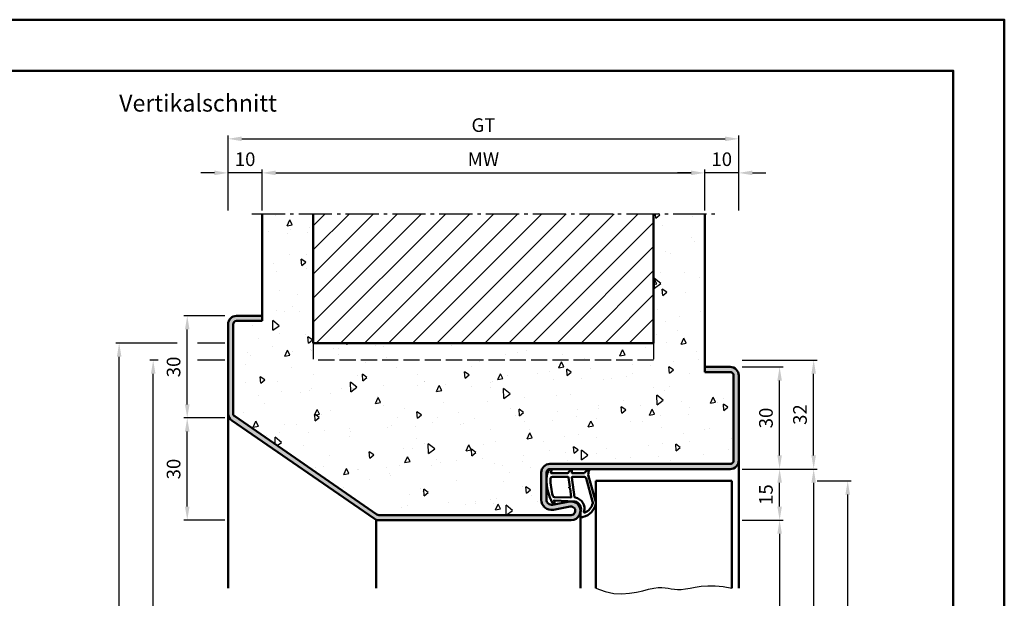
# Model space of a CAD drawing. Units: millimetres. Extents: x 0 to 1260, y -40 to 891.
# Drawn here: x 971 to 1260, y 721 to 891 of the extents above; entities that cross this region are included whole.
import ezdxf

# ---------------------------------------------------------------- set-up
doc = ezdxf.new("R2010")
doc.units = ezdxf.units.MM
doc.linetypes.add('AM_DIN_F_W050', pattern=[6.25, 4.75, -1.5])
doc.linetypes.add('AM_DIN_G_W050', pattern=[13.75, 9.75, -1.5, 1, -1.5])
for name, color, linetype, lineweight in [('AM_0', 7, 'Continuous', 50), ('AM_1', 14, 'Continuous', 50), ('AM_3', 6, 'AM_DIN_F_W050', 25), ('AM_4', 3, 'Continuous', 25), ('AM_5', 3, 'Continuous', 25), ('AM_7', 4, 'AM_DIN_G_W050', 25), ('AM_8', 1, 'Continuous', 25), ('AM_BOR', 7, 'Continuous', 50)]:
    doc.layers.add(name, color=color, linetype=linetype, lineweight=lineweight)
doc.layers.add('AM_12', color=7, linetype='Continuous', lineweight=50, plot=False)
doc.styles.get("Standard").update_dxf_attribs({"font": 'isocp.shx'})
doc.dimstyles.new('AM_DIN$0', dxfattribs={"dimtxt": 4, "dimasz": 4, "dimexe": 1, "dimexo": 1, "dimgap": 1.5, "dimtad": 1, "dimdsep": 46, "dimtxsty": 'Standard', "dimcen": 0, "dimclrd": 256, "dimclre": 256, "dimclrt": 2, "dimazin": 2, "dimtp": 0.1, "dimtm": 0.1, "dimtfac": 0.71, "dimtmove": 0, "dimatfit": 3, "dimfxl": 0, "dimlwd": -1, "dimlwe": -1, "dimarcsym": 0})

# ---------------------------------------------------------------- blocks, each defined once
blk = doc.blocks.new('DIN_A3_BOS')
at = {"layer": 'AM_12'}
blk.add_lwpolyline([(0, 0), (420, 0), (420, 297), (0, 297)], close=True, dxfattribs=at)
at = {"layer": 'AM_BOR'}
blk.add_lwpolyline([(20, 10), (410, 10), (410, 287), (20, 287)], close=True, dxfattribs=at)
blk = doc.blocks.new('*D71')
at = {"layer": 'AM_5', "linetype": 'ByBlock'}
for p, q in [((1168, 846), (1164, 846)), ((1172, 835), (1172, 847)), ((1182, 846), (1172, 846)), ((1182, 835), (1182, 847)), ((1186, 846), (1190, 846))]:
    blk.add_line(p, q, dxfattribs=at)
at = {"layer": 'AM_5'}
for points in [[(1168, 846.67), (1168, 845.33), (1172, 846)], [(1186, 846.67), (1186, 845.33), (1182, 846)]]:
    blk.add_solid(points, dxfattribs=at)
at = {"layer": 'Defpoints', "color": 0}
for p in [(1172, 846), (1172, 834), (1182, 834)]:
    blk.add_point(p, dxfattribs=at)
at = {"layer": 'AM_5', "color": 2, "insert": (1177, 849.5), "char_height": 4, "attachment_point": 5}
blk.add_mtext('10', dxfattribs=at)
blk = doc.blocks.new('*D72')
at = {"layer": 'AM_5', "linetype": 'ByBlock'}
for p, q in [((1042, 835), (1042, 847)), ((1046, 846), (1168, 846)), ((1172, 835), (1172, 847))]:
    blk.add_line(p, q, dxfattribs=at)
at = {"layer": 'AM_5'}
for points in [[(1046, 846.67), (1046, 845.33), (1042, 846)], [(1168, 846.67), (1168, 845.33), (1172, 846)]]:
    blk.add_solid(points, dxfattribs=at)
at = {"layer": 'Defpoints', "color": 0}
for p in [(1172, 846), (1042, 834), (1172, 834)]:
    blk.add_point(p, dxfattribs=at)
at = {"layer": 'AM_5', "color": 2, "insert": (1107, 849.5), "char_height": 4, "attachment_point": 5}
blk.add_mtext('MW', dxfattribs=at)
blk = doc.blocks.new('*D73')
at = {"layer": 'AM_5', "linetype": 'ByBlock'}
for p, q in [((1032, 835), (1032, 857)), ((1182, 835), (1182, 857)), ((1036, 856), (1178, 856))]:
    blk.add_line(p, q, dxfattribs=at)
at = {"layer": 'AM_5'}
for points in [[(1036, 856.67), (1036, 855.33), (1032, 856)], [(1178, 856.67), (1178, 855.33), (1182, 856)]]:
    blk.add_solid(points, dxfattribs=at)
at = {"layer": 'Defpoints', "color": 0}
for p in [(1182, 856), (1032, 834), (1182, 834)]:
    blk.add_point(p, dxfattribs=at)
at = {"layer": 'AM_5', "color": 2, "insert": (1107, 859.51), "char_height": 4, "attachment_point": 5}
blk.add_mtext('GT', dxfattribs=at)
blk = doc.blocks.new('*D74')
at = {"layer": 'AM_5', "linetype": 'ByBlock'}
for p, q in [((1028, 846), (1024, 846)), ((1032, 835), (1032, 847)), ((1042, 846), (1032, 846)), ((1042, 835), (1042, 847)), ((1046, 846), (1050, 846))]:
    blk.add_line(p, q, dxfattribs=at)
at = {"layer": 'AM_5'}
for points in [[(1028, 846.67), (1028, 845.33), (1032, 846)], [(1046, 846.67), (1046, 845.33), (1042, 846)]]:
    blk.add_solid(points, dxfattribs=at)
at = {"layer": 'Defpoints', "color": 0}
for p in [(1032, 846), (1032, 834), (1042, 834)]:
    blk.add_point(p, dxfattribs=at)
at = {"layer": 'AM_5', "color": 2, "insert": (1037, 849.5), "char_height": 4, "attachment_point": 5}
blk.add_mtext('10', dxfattribs=at)
blk = doc.blocks.new('*D131')
at = {"layer": 'AM_5', "linetype": 'ByBlock'}
for p, q in [((1031, 804), (1019, 804)), ((1020, 778), (1020, 800)), ((1031, 774), (1019, 774))]:
    blk.add_line(p, q, dxfattribs=at)
at = {"layer": 'AM_5'}
for points in [[(1019.33, 800), (1020.67, 800), (1020, 804)], [(1019.33, 778), (1020.67, 778), (1020, 774)]]:
    blk.add_solid(points, dxfattribs=at)
at = {"layer": 'Defpoints', "color": 0}
for p in [(1020, 804), (1032, 804), (1032, 774)]:
    blk.add_point(p, dxfattribs=at)
at = {"layer": 'AM_5', "color": 2, "insert": (1016.5, 789), "char_height": 4, "attachment_point": 5, "rotation": 90}
blk.add_mtext('30', dxfattribs=at)
blk = doc.blocks.new('*D132')
at = {"layer": 'AM_5', "linetype": 'ByBlock'}
for p, q in [((1017, 796), (999, 796)), ((1031, 796), (1023, 796)), ((1000, 583), (1000, 792)), ((1031, 579), (999, 579))]:
    blk.add_line(p, q, dxfattribs=at)
at = {"layer": 'AM_5'}
for points in [[(999.33, 792), (1000.67, 792), (1000, 796)], [(999.33, 583), (1000.67, 583), (1000, 579)]]:
    blk.add_solid(points, dxfattribs=at)
at = {"layer": 'Defpoints', "color": 0}
for p in [(1000, 796), (1032, 796), (1032, 579)]:
    blk.add_point(p, dxfattribs=at)
at = {"layer": 'AM_5', "color": 2, "insert": (996.5, 687.5), "char_height": 4, "attachment_point": 5, "rotation": 90}
blk.add_mtext('RNH', dxfattribs=at)
blk = doc.blocks.new('*D133')
at = {"layer": 'AM_5', "linetype": 'ByBlock'}
for p, q in [((1011.5, 791), (1009, 791)), ((1031, 791), (1023, 791)), ((1010, 583), (1010, 787)), ((1031, 579), (1009, 579))]:
    blk.add_line(p, q, dxfattribs=at)
at = {"layer": 'AM_5'}
for points in [[(1009.33, 787), (1010.67, 787), (1010, 791)], [(1009.33, 583), (1010.67, 583), (1010, 579)]]:
    blk.add_solid(points, dxfattribs=at)
at = {"layer": 'Defpoints', "color": 0}
for p in [(1010, 791), (1032, 791), (1032, 579)]:
    blk.add_point(p, dxfattribs=at)
at = {"layer": 'AM_5', "color": 2, "insert": (1006.5, 685), "char_height": 4, "attachment_point": 5, "rotation": 90}
blk.add_mtext('RRH', dxfattribs=at)
blk = doc.blocks.new('*D134')
at = {"layer": 'AM_5', "linetype": 'ByBlock'}
for p, q in [((1031, 774), (1019, 774)), ((1020, 748), (1020, 770)), ((1031, 744), (1019, 744))]:
    blk.add_line(p, q, dxfattribs=at)
at = {"layer": 'AM_5'}
for points in [[(1019.33, 770), (1020.67, 770), (1020, 774)], [(1019.33, 748), (1020.67, 748), (1020, 744)]]:
    blk.add_solid(points, dxfattribs=at)
at = {"layer": 'Defpoints', "color": 0}
for p in [(1020, 774), (1032, 774), (1032, 744)]:
    blk.add_point(p, dxfattribs=at)
at = {"layer": 'AM_5', "color": 2, "insert": (1016.5, 759), "char_height": 4, "attachment_point": 5, "rotation": 90}
blk.add_mtext('30', dxfattribs=at)
blk = doc.blocks.new('*D139')
at = {"layer": 'AM_5', "linetype": 'ByBlock'}
for p, q in [((1183, 744), (1195, 744)), ((1194, 740), (1194, 583)), ((1183, 579), (1195, 579))]:
    blk.add_line(p, q, dxfattribs=at)
at = {"layer": 'AM_5'}
for points in [[(1193.33, 740), (1194.67, 740), (1194, 744)], [(1193.33, 583), (1194.67, 583), (1194, 579)]]:
    blk.add_solid(points, dxfattribs=at)
at = {"layer": 'Defpoints', "color": 0}
for p in [(1182, 744), (1182, 579), (1194, 579)]:
    blk.add_point(p, dxfattribs=at)
at = {"layer": 'AM_5', "color": 2, "insert": (1190.47, 661.5), "char_height": 4, "attachment_point": 5, "rotation": 90}
blk.add_mtext('LDH', dxfattribs=at)
blk = doc.blocks.new('*D140')
at = {"layer": 'AM_5', "linetype": 'ByBlock'}
for p, q in [((1183, 759), (1195, 759)), ((1194, 748), (1194, 755)), ((1183, 744), (1195, 744))]:
    blk.add_line(p, q, dxfattribs=at)
at = {"layer": 'AM_5'}
for points in [[(1193.33, 755), (1194.67, 755), (1194, 759)], [(1193.33, 748), (1194.67, 748), (1194, 744)]]:
    blk.add_solid(points, dxfattribs=at)
at = {"layer": 'Defpoints', "color": 0}
for p in [(1182, 759), (1194, 759), (1182, 744)]:
    blk.add_point(p, dxfattribs=at)
at = {"layer": 'AM_5', "color": 2, "insert": (1190.5, 751.5), "char_height": 4, "attachment_point": 5, "rotation": 90}
blk.add_mtext('15', dxfattribs=at)
blk = doc.blocks.new('*D141')
at = {"layer": 'AM_5', "linetype": 'ByBlock'}
for p, q in [((1194.86, 759), (1205, 759)), ((1204, 755), (1204, 583)), ((1183, 579), (1205, 579))]:
    blk.add_line(p, q, dxfattribs=at)
at = {"layer": 'AM_5'}
for points in [[(1203.33, 755), (1204.67, 755), (1204, 759)], [(1203.33, 583), (1204.67, 583), (1204, 579)]]:
    blk.add_solid(points, dxfattribs=at)
at = {"layer": 'Defpoints', "color": 0}
for p in [(1193.86, 759), (1182, 579), (1204, 579)]:
    blk.add_point(p, dxfattribs=at)
at = {"layer": 'AM_5', "color": 2, "insert": (1200.5, 669), "char_height": 4, "attachment_point": 5, "rotation": 90}
blk.add_mtext('FMH', dxfattribs=at)
blk = doc.blocks.new('*D142')
at = {"layer": 'AM_5', "linetype": 'ByBlock'}
for p, q in [((1183, 789), (1195, 789)), ((1194, 763), (1194, 785)), ((1183, 759), (1195, 759))]:
    blk.add_line(p, q, dxfattribs=at)
at = {"layer": 'AM_5'}
for points in [[(1193.33, 785), (1194.67, 785), (1194, 789)], [(1193.33, 763), (1194.67, 763), (1194, 759)]]:
    blk.add_solid(points, dxfattribs=at)
at = {"layer": 'Defpoints', "color": 0}
for p in [(1182, 789), (1194, 789), (1182, 759)]:
    blk.add_point(p, dxfattribs=at)
at = {"layer": 'AM_5', "color": 2, "insert": (1190.5, 774), "char_height": 4, "attachment_point": 5, "rotation": 90}
blk.add_mtext('30', dxfattribs=at)
blk = doc.blocks.new('*D143')
at = {"layer": 'AM_5', "linetype": 'ByBlock'}
for p, q in [((1205, 755.5), (1215, 755.5)), ((1214, 590), (1214, 751.5)), ((1205, 586), (1215, 586))]:
    blk.add_line(p, q, dxfattribs=at)
at = {"layer": 'AM_5'}
for points in [[(1213.33, 751.5), (1214.67, 751.5), (1214, 755.5)], [(1213.33, 590), (1214.67, 590), (1214, 586)]]:
    blk.add_solid(points, dxfattribs=at)
at = {"layer": 'Defpoints', "color": 0}
for p in [(1204, 755.5), (1214, 755.5), (1204, 586)]:
    blk.add_point(p, dxfattribs=at)
at = {"layer": 'AM_5', "color": 2, "insert": (1210.5, 670.75), "char_height": 4, "attachment_point": 5, "rotation": 90}
blk.add_mtext('TAH', dxfattribs=at)
blk = doc.blocks.new('*D145')
at = {"layer": 'AM_5', "linetype": 'ByBlock'}
for p, q in [((1183, 791), (1205, 791)), ((1204, 763), (1204, 787)), ((1195, 759), (1205, 759))]:
    blk.add_line(p, q, dxfattribs=at)
at = {"layer": 'AM_5'}
for points in [[(1203.33, 787), (1204.67, 787), (1204, 791)], [(1203.33, 763), (1204.67, 763), (1204, 759)]]:
    blk.add_solid(points, dxfattribs=at)
at = {"layer": 'Defpoints', "color": 0}
for p in [(1182, 791), (1204, 791), (1194, 759)]:
    blk.add_point(p, dxfattribs=at)
at = {"layer": 'AM_5', "color": 2, "insert": (1200.5, 775), "char_height": 4, "attachment_point": 5, "rotation": 90}
blk.add_mtext('32', dxfattribs=at)

msp = doc.modelspace()

# ---------------------------------------------------------------- hatches: boundary and pattern name
at = {"layer": 'AM_8'}
h = msp.add_hatch(dxfattribs=at)
h.set_pattern_fill('AR-CONC', color=256, scale=0.1, angle=45)
h.set_pattern_definition([(95, (785, -580.004), (14.00947, 11.75534), [1.905, -20.955]), (40, (785, -580.004), (-16.00185, 11.01767), [1.524, -16.76406]), (145.4514, (786.167, -579.024), (-1.99238, 22.773), [1.619, -17.80902]), (91.1842, (781.408, -576.411), (22.14102, 16.19534), [2.8575, -31.4325]), (141.6356, (783.253, -575.062), (-0.70866, 34.2827), [2.4285, -26.71356]), (36.1842, (781.408, -576.411), (-0.70866, 34.2827), [2.286, -25.14597]), (66, (784.102, -575.513), (17.952, 3.48951), [1.905, -20.955]), (11, (784.102, -575.513), (-8.654, 17.39412), [1.524, -16.764]), (116.4514, (785.598, -575.223), (9.298, 20.88363), [1.619, -17.809]), (82.5, (785, -580.0036), (-5.760547, 6.19734), [0, -16.5608, 0, -17.018, 0, -16.8275]), (52.5, (785, -580.004), (-2.35897, 11.8087), [0, -9.7028, 0, -16.1798, 0, -6.4135]), (12.5, (780.995, -584.009), (9.992786, 9.18262), [0, -6.35, 0, -19.812, 0, -26.289]), (2.5, (779.199, -585.805), (8.67639, 12.27224), [0, -8.255, 0, -13.1572, 0, -18.669])])
h.paths.add_polyline_path([(1180.5, 786.5, 0.4142136), (1179.5, 787.5), (1172, 787.5), (1172, 834), (1157, 834), (1157, 796), (1057, 796), (1057, 834), (1042, 834), (1042, 802.5), (1034.5, 802.5, 0.4142136), (1033.5, 801.5), (1033.5, 775.313, 0.2465848), (1033.932, 774.49), (1075.711, 745.677, 0.1520941), (1076.278, 745.5), (1132.75, 745.5, 1.0968549), (1132.521, 747.979), (1127.551, 747.051, -0.4693847), (1124, 750), (1124, 758, -0.4142136), (1126.5, 760.5), (1179.5, 760.5, 0.4142136), (1180.5, 761.5)])
h = msp.add_hatch(dxfattribs=at)
h.set_pattern_fill('_U', color=256, scale=5, angle=45, pattern_type=0)
h.set_pattern_definition([(45, (785, -580.0036), (-3.535534, 3.535534), [])])
h.paths.add_polyline_path([(1157, 834), (1057, 834), (1057, 796), (1157, 796)], flags=17)
h = msp.add_hatch(color=256, dxfattribs=at)
h.dxf.hatch_style = 1
h.paths.add_polyline_path([(1132.245, 749.453), (1127.275, 748.525, -0.4693847), (1125.5, 750), (1125.5, 758, -0.4142136), (1126.5, 759), (1179.5, 759, 0.4142136), (1182, 761.5), (1182, 786.5, 0.4142136), (1179.5, 789), (1172, 789), (1172, 787.5), (1179.5, 787.5, -0.4142136), (1180.5, 786.5), (1180.5, 761.5, -0.4142136), (1179.5, 760.5), (1126.5, 760.5, 0.4142136), (1124, 758), (1124, 750, 0.4693847), (1127.551, 747.051), (1132.521, 747.979, -1.0968549), (1132.75, 745.5), (1076.278, 745.5, -0.1520941), (1075.711, 745.677), (1033.932, 774.49, -0.2465848), (1033.5, 775.313), (1033.5, 801.5, -0.4142136), (1034.5, 802.5), (1042, 802.5), (1042, 804), (1034.5, 804, 0.4142136), (1032, 801.5), (1032, 775.313, 0.2465848), (1033.081, 773.255), (1074.859, 744.442, 0.1520941), (1076.278, 744), (1132.75, 744, 1.0968549)])

# ---------------------------------------------------------------- linework, layer by layer
at = {"layer": 'AM_0'}
for p, q in [((1042, 802.5), (1042, 834)), ((1057, 796), (1057, 834)), ((1157, 796), (1157, 834)), ((1172, 787.5), (1172, 834)), ((1032, 775.313), (1032, 801.5)), ((1033.5, 775.313), (1033.5, 801.5)), ((1034.5, 804), (1042, 804)), ((1034.5, 802.5), (1042, 802.5)), ((1057, 796), (1157, 796)), ((1172, 789), (1179.5, 789)), ((1172, 787.5), (1179.5, 787.5)), ((1180.5, 786.5), (1180.5, 761.5)), ((1182, 786.5), (1182, 761.5)), ((1033.081, 773.255), (1074.859, 744.442)), ((1033.932, 774.49), (1075.711, 745.677)), ((1124, 758), (1124, 750)), ((1125.5, 750), (1125.5, 758)), ((1179.5, 760.5), (1126.5, 760.5)), ((1179.5, 759), (1126.5, 759)), ((1180, 755.5), (1140, 755.5)), ((1140, 755.5), (1140, 724)), ((1180, 755.5), (1180, 724)), ((1132.245, 749.453), (1127.275, 748.525)), ((1132.521, 747.979), (1127.551, 747.051)), ((1076.278, 745.5), (1132.75, 745.5)), ((1076.278, 744), (1132.75, 744))]:
    msp.add_line(p, q, dxfattribs=at)
for centre, radius, start, end in [((1034.5, 801.5), 2.5, 90, 180), ((1034.5, 801.5), 1, 90, 180), ((1179.5, 786.5), 2.5, 0, 90), ((1179.5, 786.5), 1, 0, 90), ((1034.5, 775.313), 2.5, 180, 235.40771), ((1034.5, 775.313), 1, 180, 235.40771), ((1179.5, 761.5), 2.5, 270, 0), ((1179.5, 761.5), 1, 270, 0), ((1126.5, 758), 2.5, 90, 180), ((1126.5, 758), 1, 90, 180), ((1127, 750), 3, 180, 280.57858), ((1127, 750), 1.5, 180, 280.57858), ((1132.75, 746.75), 2.75, 270, 100.57858), ((1132.75, 746.75), 1.25, 270, 100.57858), ((1076.278, 746.5), 2.5, 235.40771, 270), ((1076.278, 746.5), 1, 235.40771, 270)]:
    msp.add_arc(centre, radius, start, end, dxfattribs=at)
at = {"layer": 'AM_1'}
for p, q in [((1032, 775.313), (1032, 724)), ((1182, 761.5), (1182, 724)), ((1135.5, 746.75), (1135.5, 724)), ((1075.5, 744.124), (1075.5, 724))]:
    msp.add_line(p, q, dxfattribs=at)
for points in [[(1126.45, 758.85, -0.8225617), (1127.002, 758.647), (1126.828, 757.797), (1131.795, 757.797), (1132.669, 758.919, -0.7467354), (1132.991, 758.824), (1133.006, 757.797), (1136.456, 757.797, 0.2039215), (1136.816, 757.951), (1137.762, 758.938, -0.8105302), (1138.094, 758.731), (1138.059, 758.632, 0.1645), (1137.87, 756.958), (1139.958, 749.652, -0.0661149), (1139.983, 748.805, -0.2820378), (1136.328, 744.943, -0.1590275), (1135.285, 745.041, -0.3764163), (1135.176, 745.282), (1135.655, 746.699, 0.3762127), (1133.86, 749.514), (1127.746, 749.794), (1127.922, 749.172, -0.7987948), (1127.315, 748.965, -0.1245897), (1125.507, 756.239, -0.1623187)], [(1127.245, 756.747), (1131.703, 756.747, -0.3782425), (1132.001, 756.485), (1132.371, 753.828, -0.236068), (1132.341, 753.743), (1132.233, 753.639, 0.5), (1132.253, 753.481), (1132.384, 753.406, -0.236068), (1132.433, 753.332), (1132.785, 750.77, -0.4511235), (1132.636, 750.601), (1127.881, 750.786, -0.3316729), (1127.402, 751.143, -0.0849517), (1126.745, 756.249, -0.4135048)], [(1133.23, 756.747), (1136.442, 756.747, -0.3015522), (1137.133, 756.289), (1139.081, 749.432, -0.0278584), (1139.106, 749.01, -0.2581461), (1136.751, 746.196, -0.6319644), (1136.517, 746.46, 0.4552489), (1133.993, 750.601, -0.3823944), (1133.792, 750.776), (1133.007, 756.495, -0.4511235)]]:
    msp.add_lwpolyline(points, format="xyb", close=True, dxfattribs=at)
at = {"layer": 'AM_3'}
for p, q in [((1057, 796), (1057, 791)), ((1157, 796), (1157, 791)), ((1157, 791), (1057, 791))]:
    msp.add_line(p, q, dxfattribs=at)
at = {"layer": 'AM_4'}
msp.add_lwpolyline([(1140, 724), (1142.72, 723.005), (1145.286, 722.488), (1147.69, 722.351), (1149.925, 722.501), (1151.982, 722.841), (1153.853, 723.276), (1155.531, 723.71), (1157.007, 724.046), (1158.282, 724.214), (1159.393, 724.232), (1160.383, 724.144), (1161.299, 723.993), (1162.185, 723.822), (1163.085, 723.674), (1164.046, 723.592), (1165.111, 723.619), (1166.32, 723.781), (1167.691, 724.034), (1169.236, 724.315), (1170.967, 724.564), (1172.897, 724.719), (1175.037, 724.718), (1177.401, 724.499), (1180, 724)], dxfattribs=at)
at = {"layer": 'AM_7'}
msp.add_line((1039, 834), (1175, 834), dxfattribs=at)

# ---------------------------------------------------------------- block references
at = {"layer": 'AM_0', "lineweight": 0, "xscale": 1.5, "yscale": 1.5, "zscale": 1.5}
msp.add_blockref('DIN_A3_BOS', (630, 445.5), dxfattribs=at)

# ---------------------------------------------------------------- texts
at = {"layer": 'AM_0', "insert": (1000, 869), "char_height": 5, "width": 55, "attachment_point": 1}
msp.add_mtext('Vertikalschnitt', dxfattribs=at)

# ---------------------------------------------------------------- dimensions: what is measured, and where the dimension line sits
at = {"layer": 'AM_5'}
for base, p1, p2, text, picture, middle in [((1182, 856), (1032, 834), (1182, 834), 'GT', '*D73', (1107, 859.507)), ((1172, 846), (1042, 834), (1172, 834), 'MW', '*D72', (1107, 849.5))]:
    dim = msp.add_linear_dim(base=base, p1=p1, p2=p2, text=text, dimstyle='AM_DIN$0', dxfattribs=at)
    dim.commit()
    dim.dimension.update_dxf_attribs({"geometry": picture, "text_midpoint": middle})
for base, p1, p2, angle, picture, middle in [((1032, 846), (1042, 834), (1032, 834), 180, '*D74', (1037, 849.5)), ((1172, 846), (1182, 834), (1172, 834), 180, '*D71', (1177, 849.5)), ((1020, 804), (1032, 774), (1032, 804), 90, '*D131', (1016.5, 789)), ((1204, 791), (1194, 759), (1182, 791), 90, '*D145', (1200.5, 775)), ((1194, 789), (1182, 759), (1182, 789), 90, '*D142', (1190.5, 774)), ((1020, 774), (1032, 744), (1032, 774), 90, '*D134', (1016.5, 759)), ((1194, 759), (1182, 744), (1182, 759), 90, '*D140', (1190.5, 751.5))]:
    dim = msp.add_linear_dim(base=base, p1=p1, p2=p2, angle=angle, dimstyle='AM_DIN$0', dxfattribs=at)
    dim.commit()
    dim.dimension.update_dxf_attribs({"geometry": picture, "text_midpoint": middle})
for base, p1, p2, angle, text, picture, middle in [((1000, 796), (1032, 579), (1032, 796), 90, 'RNH', '*D132', (996.5, 687.5)), ((1010, 791), (1032, 579), (1032, 791), 90, 'RRH', '*D133', (1006.5, 685)), ((1204, 579), (1193.865, 759), (1182, 579), 270, 'FMH', '*D141', (1200.5, 669)), ((1194, 579), (1182, 744), (1182, 579), 270, 'LDH', '*D139', (1190.472, 661.5))]:
    dim = msp.add_linear_dim(base=base, p1=p1, p2=p2, angle=angle, text=text, dimstyle='AM_DIN$0', dxfattribs=at)
    dim.commit()
    dim.dimension.update_dxf_attribs({"geometry": picture, "text_midpoint": middle})
dim = msp.add_linear_dim(base=(1214, 755.5), p1=(1204, 586), p2=(1204, 755.5), angle=90, text='TAH', dimstyle='AM_DIN$0', override={"dimpost": ''}, dxfattribs=at)
dim.commit()
dim.dimension.update_dxf_attribs({"geometry": '*D143', "text_midpoint": (1210.5, 670.75)})

doc.saveas('drawing.dxf')
